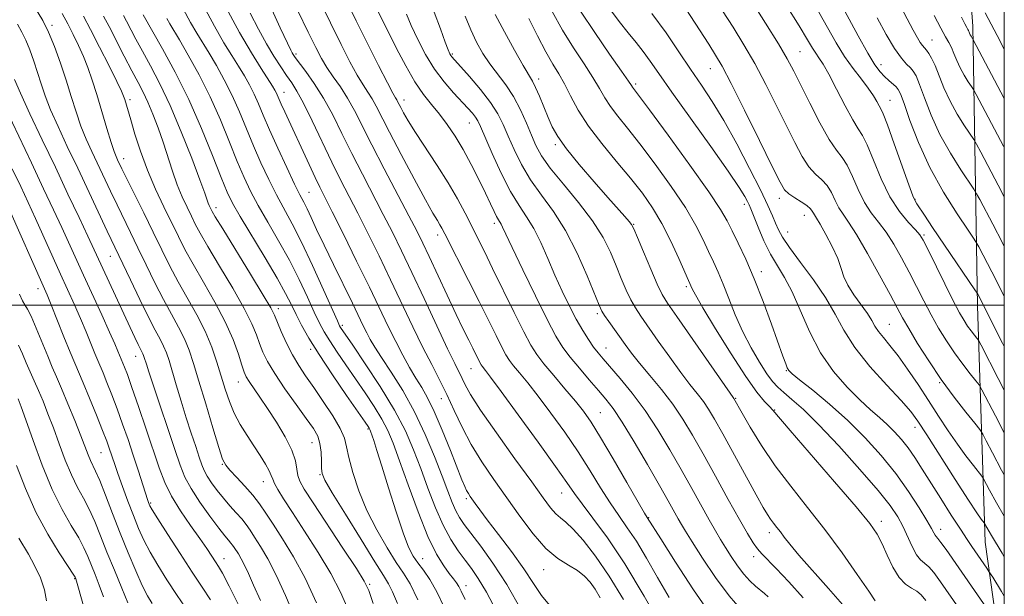
# Model space of a CAD drawing. Extents: x 2087300 to 2090200, y 289800 to 292700.
# Drawn here: x 2089754 to 2090000, y 290927 to 291071 of the extents above; entities that cross this region are included whole.
import ezdxf

# ---------------------------------------------------------------- set-up
doc = ezdxf.new("R2010")
doc.units = 0
doc.header["$MEASUREMENT"] = 0
for name, color, linetype, lineweight in [('BREAKLINE DTM HARD', 7, 'Continuous', 0), ('CONTOUR INDEX', 41, 'Continuous', 13), ('CONTOUR INTERMEDIATE', 44, 'Continuous', 0), ('GRID LINE', 7, 'Continuous', 0), ('SPOT ELEVATION DTM', 2, 'Continuous', 13)]:
    doc.layers.add(name, color=color, linetype=linetype, lineweight=lineweight)

msp = doc.modelspace()

# ---------------------------------------------------------------- linework, layer by layer
at = {"layer": 'BREAKLINE DTM HARD'}
msp.add_polyline3d([(2090000, 290907.051, 994.208), (2089995.18, 290940.88, 988.83), (2089993.34, 290999.84, 978.49), (2089992.14, 291069.64, 967.48), (2089986.85, 291142.08, 957.82), (2089973.8, 291214.62, 949.08), (2089955.06, 291286.71, 939.73), (2089929.3, 291375.95, 929.08), (2089907.08, 291458.94, 919.67), (2089891.01, 291538.24, 908.92), (2089882.55, 291605.55, 901.27), (2089877.72, 291633.01, 897.13)], dxfattribs=at)
at = {"layer": 'CONTOUR INDEX', "flags": 128}
for points, elevation in [([(2089916.321, 290927.069), (2089913.416, 290932.082), (2089910.662, 290936.868), (2089908.135, 290941.068), (2089905.869, 290944.476), (2089903.737, 290947.486), (2089901.569, 290950.644), (2089899.21, 290954.382), (2089896.571, 290958.672), (2089893.578, 290963.375), (2089890.226, 290968.302), (2089886.793, 290973.079), (2089883.623, 290977.288), (2089881.002, 290980.603), (2089878.958, 290983.084), (2089877.459, 290984.883), (2089876.42, 290986.221), (2089875.557, 290987.579), (2089874.535, 290989.505), (2089873.082, 290992.428), (2089871.178, 290996.302), (2089868.866, 291000.966), (2089866.25, 291006.149), (2089860.308, 291017.777), (2089859.569, 291019.194), (2089859.055, 291020.094), (2089858.427, 291021.11), (2089857.343, 291022.939), (2089855.46, 291026.295), (2089852.616, 291031.543), (2089849.37, 291037.636), (2089846.464, 291043.178), (2089843.135, 291049.681), (2089842.13, 291051.503), (2089841.099, 291053.13), (2089839.898, 291054.973), (2089838.434, 291057.407), (2089836.618, 291060.748), (2089834.405, 291065.081), (2089831.753, 291070.435), (2089825.597, 291083.045)], 1010), ([(2089879.363, 290923.958), (2089875.752, 290930.263), (2089872.318, 290935.601), (2089869.286, 290939.825), (2089865.127, 290945.245), (2089863.933, 290946.978), (2089863.007, 290948.67), (2089862.104, 290950.76), (2089861.034, 290953.555), (2089859.624, 290957.324), (2089857.741, 290962.201), (2089855.416, 290967.755), (2089852.72, 290973.419), (2089849.777, 290978.679), (2089846.913, 290983.253), (2089844.503, 290986.914), (2089842.815, 290989.546), (2089841.678, 290991.463), (2089840.811, 290993.092), (2089839.939, 290994.855), (2089837.212, 291000.504), (2089832.489, 291010.148), (2089830.14, 291015.001), (2089828.293, 291018.921), (2089826.918, 291021.897), (2089825.892, 291024.085), (2089825.057, 291025.744), (2089824.129, 291027.542), (2089822.788, 291030.248), (2089820.843, 291034.346), (2089818.614, 291039.173), (2089816.547, 291043.78), (2089814.976, 291047.437), (2089813.774, 291050.287), (2089812.699, 291052.69), (2089811.548, 291054.966), (2089810.256, 291057.256), (2089808.794, 291059.659), (2089807.121, 291062.314), (2089805.151, 291065.522), (2089802.785, 291069.621), (2089800.007, 291074.748)], 1020), ([(2090000, 290927.419), (2089999.288, 290928.572), (2089997.114, 290932.084), (2089996.174, 290933.579), (2089995.661, 290934.337), (2089991.922, 290939.742), (2089990.713, 290941.546), (2089989.044, 290944.095), (2089986.761, 290947.639), (2089984.152, 290951.723), (2089979.478, 290959.118), (2089977.65, 290961.95), (2089975.975, 290964.366), (2089974.308, 290966.503), (2089972.592, 290968.436), (2089970.791, 290970.223), (2089968.847, 290971.963), (2089966.62, 290973.908), (2089963.948, 290976.354), (2089960.762, 290979.538), (2089957.362, 290983.482), (2089954.137, 290988.153), (2089951.388, 290993.411), (2089947.018, 291003.344), (2089945.13, 291006.907), (2089943.346, 291009.82), (2089941.635, 291012.74), (2089939.992, 291016.105), (2089938.538, 291019.497), (2089936.73, 291024.014), (2089936.298, 291025.037), (2089935.9, 291025.881), (2089935.251, 291027.109), (2089933.833, 291029.403), (2089931.07, 291033.472), (2089926.684, 291039.649), (2089916.957, 291053.188), (2089913.717, 291057.794), (2089911.547, 291060.914), (2089909.833, 291063.285), (2089908.056, 291065.549), (2089906.079, 291067.992), (2089903.859, 291070.807), (2089901.411, 291074.083)], 990), ([(2090000, 290978.765), (2089998.479, 290981.713), (2089994.227, 290990.008), (2089993.549, 290991.245), (2089993.14, 290991.806), (2089992.535, 290992.557), (2089991.733, 290993.588), (2089990.85, 290994.795), (2089989.941, 290996.172), (2089988.825, 290998.107), (2089987.261, 291001.086), (2089985.138, 291005.325), (2089980.953, 291013.854), (2089979.771, 291016.205), (2089978.92, 291017.558), (2089977.824, 291018.79), (2089976.06, 291020.649), (2089973.821, 291023.362), (2089971.451, 291027.027), (2089969.251, 291031.566), (2089967.342, 291036.206), (2089965.797, 291039.998), (2089964.621, 291042.347), (2089963.524, 291044.055), (2089962.144, 291046.277), (2089960.25, 291049.8), (2089958.126, 291053.941), (2089956.187, 291057.654), (2089954.747, 291060.153), (2089953.718, 291061.714), (2089952.912, 291062.873), (2089952.098, 291064.183), (2089950.866, 291066.255), (2089948.765, 291069.713), (2089945.563, 291074.857)], 980), ([(2089848.455, 290925.583), (2089847.23, 290928.498), (2089846.242, 290930.496), (2089844.98, 290932.571), (2089842.81, 290935.984), (2089839.38, 290941.491), (2089835.485, 290947.824), (2089832.204, 290953.21), (2089830.346, 290956.368), (2089829.629, 290957.991), (2089829.501, 290959.265), (2089829.484, 290961.101), (2089829.394, 290963.325), (2089829.124, 290965.487), (2089828.548, 290967.308), (2089827.48, 290969.188), (2089825.716, 290971.697), (2089823.186, 290975.19), (2089820.355, 290979.17), (2089817.822, 290982.925), (2089816.038, 290985.919), (2089814.873, 290988.308), (2089814.049, 290990.426), (2089813.266, 290992.629), (2089812.131, 290995.386), (2089810.224, 290999.191), (2089807.331, 291004.271), (2089804.039, 291009.782), (2089801.136, 291014.617), (2089799.202, 291017.971), (2089797.983, 291020.266), (2089797.014, 291022.227), (2089795.926, 291024.46), (2089794.72, 291027.08), (2089793.491, 291030.081), (2089792.31, 291033.433), (2089789.955, 291040.686), (2089788.693, 291044.293), (2089787.406, 291047.668), (2089786.156, 291050.637), (2089784.965, 291053.14), (2089783.692, 291055.579), (2089782.157, 291058.474), (2089780.263, 291062.138), (2089776.458, 291069.565), (2089775.1, 291072.14)], 1030), ([(2089959.593, 290925.267), (2089956.114, 290929.334), (2089948.734, 290937.638), (2089946.425, 290940.365), (2089945.029, 290942.142), (2089944.085, 290943.402), (2089943.216, 290944.509), (2089942.373, 290945.561), (2089941.593, 290946.589), (2089940.841, 290947.728), (2089939.8, 290949.527), (2089938.081, 290952.638), (2089929.69, 290967.93), (2089927.665, 290971.547), (2089926.177, 290974.04), (2089924.849, 290975.991), (2089923.347, 290977.938), (2089921.511, 290980.242), (2089919.223, 290983.217), (2089916.46, 290987.006), (2089913.588, 290991.06), (2089909.227, 290997.288), (2089907.897, 290999.317), (2089906.775, 291001.323), (2089905.612, 291003.767), (2089904.368, 291006.641), (2089903.057, 291009.82), (2089901.629, 291013.22), (2089899.797, 291016.926), (2089897.212, 291021.064), (2089893.716, 291025.645), (2089889.922, 291030.221), (2089886.633, 291034.232), (2089884.434, 291037.305), (2089883.031, 291039.837), (2089881.914, 291042.414), (2089880.655, 291045.466), (2089879.165, 291048.797), (2089877.442, 291052.053), (2089875.508, 291054.968), (2089871.55, 291060.203), (2089869.802, 291062.854), (2089868.228, 291065.672), (2089866.768, 291068.733), (2089865.346, 291072.102)], 1000), ([(2090000, 291039.337), (2089999.816, 291039.687), (2089992.963, 291052.62), (2089992.3, 291053.802), (2089991.788, 291054.583), (2089990.986, 291055.776), (2089989.976, 291057.383), (2089988.966, 291059.205), (2089988.118, 291061.055), (2089987.415, 291062.796), (2089986.791, 291064.301), (2089986.16, 291065.555), (2089985.353, 291066.979), (2089984.176, 291069.107), (2089982.513, 291072.287)], 970), ([(2089814.313, 290926.28), (2089812.533, 290930.141), (2089811.256, 290933.007), (2089810.283, 290935.131), (2089809.451, 290936.739), (2089808.738, 290937.948), (2089807.712, 290939.534), (2089807.321, 290940.101), (2089806.891, 290940.651), (2089806.307, 290941.327), (2089805.363, 290942.452), (2089803.833, 290944.394), (2089801.619, 290947.352), (2089799.14, 290950.848), (2089796.943, 290954.234), (2089795.404, 290957.113), (2089794.213, 290960.076), (2089792.89, 290963.963), (2089787.457, 290980.088), (2089786.364, 290983.399), (2089785.769, 290985.268), (2089785.259, 290986.961), (2089785.09, 290987.466), (2089784.912, 290987.895), (2089784.676, 290988.359), (2089784.31, 290989.053), (2089783.737, 290990.188), (2089782.887, 290991.951), (2089781.722, 290994.42), (2089774.863, 291009.136), (2089771.14, 291017.219), (2089768.975, 291021.854), (2089766.201, 291027.748), (2089763.045, 291034.412), (2089759.76, 291041.308), (2089756.716, 291047.727), (2089754.313, 291052.912), (2089752.825, 291056.349)], 1040), ([(2089781.154, 290925.706), (2089779.631, 290929.406), (2089777.778, 290933.858), (2089775.918, 290938.392), (2089774.302, 290942.459), (2089772.872, 290946), (2089771.494, 290949.078), (2089770.061, 290951.81), (2089768.569, 290954.531), (2089767.041, 290957.628), (2089765.502, 290961.355), (2089763.99, 290965.419), (2089762.549, 290969.391), (2089761.21, 290972.929), (2089759.974, 290976.017), (2089758.829, 290978.725), (2089757.764, 290981.135), (2089756.757, 290983.378), (2089755.783, 290985.595), (2089754.82, 290987.862), (2089753.862, 290989.996)], 1050)]:
    msp.add_lwpolyline(points, dxfattribs=dict(at, elevation=elevation))
at = {"layer": 'CONTOUR INTERMEDIATE', "flags": 128}
for points, elevation in [([(2090000, 290947.33), (2089998.061, 290950.672), (2089996.331, 290953.815), (2089994.842, 290956.666), (2089994.393, 290957.347), (2089992.281, 290959.981), (2089990.43, 290962.367), (2089988.28, 290965.303), (2089985.996, 290968.649), (2089983.599, 290972.311), (2089981.078, 290976.208), (2089978.452, 290980.216), (2089975.861, 290984.048), (2089973.478, 290987.372), (2089971.448, 290989.951), (2089969.811, 290991.906), (2089968.579, 290993.451), (2089967.705, 290994.805), (2089966.899, 290996.219), (2089965.808, 290997.95), (2089962.436, 291002.618), (2089960.92, 291005.007), (2089959.967, 291007.116), (2089959.276, 291009.201), (2089958.398, 291011.632), (2089957.028, 291014.613), (2089955.432, 291017.68), (2089954.025, 291020.201), (2089953.117, 291021.721), (2089952.331, 291022.946), (2089952.063, 291023.441), (2089951.597, 291024.068), (2089950.714, 291024.851), (2089949.298, 291025.791), (2089947.655, 291026.801), (2089946.197, 291027.772), (2089945.148, 291028.791), (2089943.995, 291030.729), (2089942.035, 291034.656), (2089938.846, 291041.13), (2089935.107, 291048.677), (2089931.778, 291055.314), (2089929.531, 291059.62), (2089927.912, 291062.435), (2089926.181, 291065.16), (2089915.955, 291080.96)], 986), ([(2089926.698, 290922.754), (2089922.412, 290928.974), (2089917.9, 290935.872), (2089914.208, 290941.65), (2089910.839, 290946.998), (2089910.186, 290948.104), (2089908.586, 290950.867), (2089905.776, 290955.746), (2089902.368, 290961.63), (2089899.192, 290967.016), (2089896.839, 290970.806), (2089894.944, 290973.518), (2089892.903, 290976.077), (2089890.305, 290979.158), (2089887.5, 290982.452), (2089885.029, 290985.399), (2089883.248, 290987.693), (2089881.769, 290990.021), (2089880.017, 290993.323), (2089877.599, 290998.194), (2089872.236, 291009.198), (2089870.172, 291013.377), (2089865.362, 291022.933), (2089863.468, 291026.51), (2089861.155, 291030.511), (2089858.379, 291034.907), (2089852.983, 291043.103), (2089851.179, 291045.984), (2089850.007, 291048.005), (2089849.276, 291049.372), (2089848.508, 291050.873), (2089848.276, 291051.293), (2089847.986, 291051.773), (2089847.34, 291052.928), (2089846.003, 291055.472), (2089843.775, 291059.835), (2089841.009, 291065.321), (2089838.197, 291070.954), (2089833.412, 291080.632)], 1008), ([(2089934.47, 290923.816), (2089931.307, 290927.476), (2089927.916, 290932.057), (2089924.672, 290936.882), (2089922.051, 290940.971), (2089920.378, 290943.631), (2089919.36, 290945.303), (2089918.553, 290946.71), (2089916.064, 290951.165), (2089913.874, 290955.029), (2089910.88, 290960.233), (2089907.57, 290965.878), (2089904.575, 290970.807), (2089902.336, 290974.197), (2089900.536, 290976.56), (2089898.668, 290978.74), (2089896.377, 290981.375), (2089893.901, 290984.271), (2089891.63, 290987.028), (2089889.802, 290989.467), (2089888.051, 290992.284), (2089885.857, 290996.397), (2089882.911, 291002.305), (2089879.74, 291008.838), (2089877.079, 291014.406), (2089874.695, 291019.489), (2089874.333, 291020.217), (2089873.673, 291021.277), (2089873.211, 291022.118), (2089872.583, 291023.424), (2089871.699, 291025.332), (2089870.463, 291027.962), (2089868.822, 291031.344), (2089866.9, 291035.127), (2089864.864, 291038.869), (2089862.851, 291042.212), (2089860.877, 291045.136), (2089858.929, 291047.707), (2089856.982, 291050.055), (2089854.973, 291052.57), (2089852.829, 291055.709), (2089850.53, 291059.73), (2089848.268, 291064.105), (2089842.191, 291076.347)], 1006), ([(2090000, 290968.134), (2089997.763, 290972.414), (2089994.416, 290978.914), (2089993.704, 290980.102), (2089992.876, 290981.165), (2089991.469, 290982.911), (2089989.605, 290985.308), (2089987.552, 290988.114), (2089985.531, 290991.124), (2089983.582, 290994.295), (2089981.699, 290997.62), (2089979.87, 291001.086), (2089976.218, 291008.259), (2089974.323, 291011.839), (2089972.395, 291015.218), (2089970.47, 291018.199), (2089968.584, 291020.692), (2089966.774, 291023.033), (2089965.078, 291025.667), (2089963.522, 291028.857), (2089962.094, 291032.16), (2089960.77, 291034.949), (2089959.492, 291036.873), (2089958.06, 291038.662), (2089956.24, 291041.319), (2089953.911, 291045.491), (2089951.403, 291050.419), (2089947.452, 291058.451), (2089945.81, 291061.517), (2089943.595, 291065.26), (2089940.404, 291070.378), (2089936.796, 291076.05)], 982), ([(2090000, 291002.182), (2089997.935, 291006.251), (2089995.789, 291010.437), (2089993.634, 291014.559), (2089993.158, 291015.425), (2089992.461, 291016.507), (2089990.949, 291018.734), (2089988.24, 291022.767), (2089984.824, 291028.199), (2089981.407, 291034.359), (2089978.575, 291040.569), (2089976.431, 291046.133), (2089974.958, 291050.346), (2089974.085, 291052.753), (2089973.534, 291053.876), (2089972.977, 291054.484), (2089971.14, 291056.106), (2089970.058, 291057.118), (2089968.98, 291058.274), (2089967.696, 291060.025), (2089965.923, 291062.928), (2089963.517, 291067.26), (2089958.526, 291076.55)], 976), ([(2090000, 291027.014), (2089998.473, 291029.937), (2089994.107, 291038.203), (2089993.028, 291040.221), (2089992.354, 291041.37), (2089990.071, 291044.773), (2089988.259, 291047.655), (2089986.446, 291050.923), (2089984.932, 291054.234), (2089982.711, 291059.836), (2089981.858, 291061.652), (2089981.135, 291062.859), (2089980.534, 291063.65), (2089979.562, 291064.777), (2089979.027, 291065.536), (2089978.323, 291066.728), (2089977.272, 291068.662), (2089973.417, 291075.878)], 972), ([(2089828.294, 290925.717), (2089825.405, 290931.84), (2089822.485, 290937.228), (2089819.752, 290941.727), (2089817.418, 290945.338), (2089815.601, 290948.126), (2089814.038, 290950.406), (2089812.372, 290952.557), (2089810.376, 290954.838), (2089808.332, 290957.033), (2089806.651, 290958.803), (2089805.593, 290960.044), (2089804.824, 290961.582), (2089803.863, 290964.474), (2089802.37, 290969.379), (2089800.585, 290975.35), (2089798.896, 290981.042), (2089797.576, 290985.428), (2089796.46, 290988.767), (2089795.268, 290991.636), (2089793.782, 290994.547), (2089792.009, 290997.745), (2089790.018, 291001.407), (2089787.885, 291005.614), (2089785.728, 291010.062), (2089783.674, 291014.345), (2089781.816, 291018.166), (2089778.458, 291025.022), (2089776.808, 291028.457), (2089772.122, 291038.358), (2089770.735, 291041.454), (2089769.437, 291044.692), (2089768.214, 291048.224), (2089767.002, 291052.052), (2089765.727, 291056.144), (2089764.337, 291060.409), (2089762.867, 291064.537), (2089761.376, 291068.162), (2089759.923, 291071.029), (2089757.364, 291075.336)], 1036), ([(2089873.303, 290923.492), (2089870.678, 290928.356), (2089868.611, 290931.826), (2089866.93, 290934.289), (2089865.341, 290936.393), (2089863.613, 290938.712), (2089861.759, 290941.536), (2089859.85, 290945.082), (2089857.951, 290949.459), (2089856.092, 290954.332), (2089854.295, 290959.256), (2089852.516, 290963.934), (2089850.451, 290968.649), (2089847.727, 290973.834), (2089844.174, 290979.678), (2089840.425, 290985.403), (2089837.313, 290989.992), (2089834.277, 290994.444), (2089834.039, 290994.869), (2089833.483, 290996.067), (2089830.031, 291003.835), (2089827.287, 291009.906), (2089824.531, 291015.748), (2089822.178, 291020.346), (2089818.249, 291027.548), (2089816.318, 291031.386), (2089814.384, 291035.533), (2089812.516, 291039.814), (2089809.021, 291048.261), (2089807.203, 291052.335), (2089805.236, 291056.24), (2089803.249, 291059.828), (2089801.416, 291062.932), (2089798.39, 291067.881), (2089796.829, 291070.586), (2089794.989, 291073.977)], 1022), ([(2089886.426, 290925.177), (2089884.414, 290927.514), (2089882.407, 290930.536), (2089879.995, 290934.239), (2089876.943, 290938.51), (2089873.704, 290942.796), (2089870.904, 290946.435), (2089869.013, 290948.938), (2089867.873, 290950.506), (2089866.63, 290952.285), (2089866.168, 290952.99), (2089865.739, 290953.745), (2089865.272, 290954.739), (2089864.573, 290956.431), (2089861.699, 290963.753), (2089859.662, 290968.823), (2089857.671, 290973.472), (2089855.994, 290976.902), (2089854.53, 290979.469), (2089853.084, 290981.818), (2089851.505, 290984.479), (2089849.801, 290987.523), (2089848.023, 290990.905), (2089846.174, 290994.649), (2089841.463, 291004.471), (2089838.272, 291011.01), (2089834.972, 291017.698), (2089832.183, 291023.303), (2089829.087, 291029.478), (2089827.908, 291031.91), (2089826.395, 291035.126), (2089820.312, 291048.283), (2089819.436, 291050.212), (2089818.196, 291053.046), (2089817.86, 291053.692), (2089817.263, 291054.684), (2089814.406, 291059.116), (2089812.001, 291062.99), (2089809.04, 291068.074), (2089805.687, 291074.228)], 1018), ([(2089904.893, 290926.524), (2089901.329, 290932.393), (2089897.908, 290937.393), (2089894.862, 290941.32), (2089892.371, 290944.12), (2089890.537, 290945.838), (2089889.167, 290946.924), (2089887.995, 290947.931), (2089886.715, 290949.407), (2089884.875, 290951.89), (2089881.982, 290955.917), (2089877.811, 290961.697), (2089873.192, 290968.143), (2089869.223, 290973.842), (2089866.719, 290977.729), (2089865.374, 290980.134), (2089864.602, 290981.733), (2089862.759, 290985.422), (2089860.964, 290989.138), (2089858.281, 290994.853), (2089855.121, 291001.635), (2089852.045, 291008.204), (2089849.466, 291013.605), (2089847.204, 291018.196), (2089844.928, 291022.658), (2089839.714, 291032.674), (2089837.075, 291037.861), (2089834.622, 291042.845), (2089832.301, 291047.494), (2089830.011, 291051.699), (2089827.708, 291055.352), (2089825.601, 291058.33), (2089822.957, 291061.833), (2089822.439, 291062.563), (2089822.155, 291063.025), (2089821.818, 291063.665), (2089820.995, 291065.386), (2089819.215, 291069.208), (2089816.249, 291075.639)], 1014), ([(2089914.728, 290919.192), (2089910.075, 290927.399), (2089905.244, 290935.438), (2089900.9, 290941.953), (2089897.289, 290946.867), (2089894.553, 290950.421), (2089892.645, 290953.017), (2089890.775, 290955.714), (2089887.964, 290959.733), (2089883.614, 290965.797), (2089878.642, 290972.64), (2089874.344, 290978.499), (2089871.699, 290982.048), (2089870.416, 290983.716), (2089869.591, 290984.749), (2089869.345, 290985.137), (2089869.053, 290985.687), (2089867.265, 290989.29), (2089866.254, 290991.295), (2089864.913, 290993.998), (2089863.129, 290997.696), (2089860.878, 291002.483), (2089856.371, 291012.164), (2089854.777, 291015.524), (2089853.284, 291018.522), (2089851.3, 291022.336), (2089845.141, 291034.028), (2089842.038, 291040.014), (2089837.703, 291048.602), (2089835.984, 291051.713), (2089834.212, 291054.487), (2089832.456, 291057.017), (2089830.864, 291059.341), (2089829.494, 291061.595), (2089828.054, 291064.317), (2089826.164, 291068.145), (2089823.594, 291073.434)], 1012), ([(2089996.483, 290923.152), (2089985.449, 290939.054), (2089984.18, 290940.814), (2089983.403, 290941.795), (2089982.971, 290942.277), (2089982.705, 290942.613), (2089982.409, 290943.155), (2089981.822, 290944.262), (2089980.669, 290946.291), (2089978.742, 290949.469), (2089976.113, 290953.501), (2089972.92, 290957.959), (2089969.288, 290962.477), (2089965.274, 290966.923), (2089960.921, 290971.228), (2089956.37, 290975.277), (2089952.15, 290978.773), (2089948.892, 290981.375), (2089947.025, 290982.889), (2089946.186, 290983.705), (2089945.813, 290984.361), (2089945.409, 290985.383), (2089944.727, 290987.26), (2089941.879, 290995.251), (2089939.787, 291000.93), (2089937.566, 291006.592), (2089935.448, 291011.48), (2089933.569, 291015.468), (2089932.042, 291018.586), (2089930.813, 291021.06), (2089929.165, 291023.902), (2089926.212, 291028.318), (2089921.466, 291034.984), (2089916.027, 291042.455), (2089911.388, 291048.755), (2089907.147, 291054.44), (2089906.885, 291054.838), (2089906.155, 291055.92), (2089904.432, 291058.398), (2089901.415, 291062.69), (2089897.721, 291068.032), (2089894.195, 291073.367)], 992), ([(2090000, 290957.632), (2089999.318, 290958.852), (2089997.047, 290963.114), (2089995.494, 290966.127), (2089994.605, 290967.819), (2089993.858, 290968.96), (2089992.612, 290970.525), (2089990.404, 290973.266), (2089987.477, 290977.028), (2089984.253, 290981.432), (2089981.121, 290986.076), (2089978.339, 290990.483), (2089976.137, 290994.154), (2089974.601, 290996.846), (2089973.255, 290999.338), (2089971.482, 291002.664), (2089968.875, 291007.473), (2089965.87, 291012.879), (2089963.116, 291017.609), (2089961.108, 291020.735), (2089959.728, 291022.704), (2089958.704, 291024.306), (2089957.792, 291026.149), (2089956.845, 291028.114), (2089955.742, 291029.9), (2089954.395, 291031.332), (2089952.858, 291032.732), (2089951.219, 291034.546), (2089949.53, 291037.141), (2089947.699, 291040.574), (2089943.149, 291049.791), (2089940.459, 291055.097), (2089937.686, 291060.287), (2089934.959, 291065.014), (2089932.281, 291069.356), (2089929.628, 291073.501)], 984), ([(2089836.107, 290924.214), (2089834.24, 290928.418), (2089831.807, 290933.05), (2089828.665, 290938.307), (2089825.271, 290943.635), (2089822.232, 290948.287), (2089820.026, 290951.698), (2089818.598, 290954.002), (2089817.762, 290955.511), (2089817.314, 290956.546), (2089816.975, 290957.463), (2089816.446, 290958.625), (2089815.499, 290960.31), (2089814.182, 290962.452), (2089812.612, 290964.896), (2089810.912, 290967.508), (2089809.23, 290970.242), (2089807.721, 290973.071), (2089806.491, 290975.984), (2089805.452, 290979.036), (2089803.395, 290985.81), (2089802.102, 290989.561), (2089800.446, 290993.507), (2089798.355, 290997.596), (2089793.724, 291005.81), (2089791.634, 291009.78), (2089789.628, 291013.832), (2089787.496, 291018.218), (2089785.128, 291023.027), (2089779.672, 291034.007), (2089778.578, 291036.273), (2089778.213, 291037.077), (2089777.733, 291038.341), (2089776.999, 291040.582), (2089775.929, 291044.101), (2089774.658, 291048.355), (2089773.379, 291052.585), (2089772.234, 291056.204), (2089771.164, 291059.293), (2089770.063, 291062.101), (2089768.847, 291064.836), (2089767.525, 291067.534), (2089766.131, 291070.192), (2089764.718, 291072.767)], 1034), ([(2089842.446, 290925.59), (2089841.315, 290928.795), (2089840.186, 290931.119), (2089838.21, 290934.26), (2089834.858, 290939.367), (2089827.389, 290950.688), (2089825.179, 290954.095), (2089824.068, 290956.064), (2089823.611, 290957.471), (2089823.375, 290959.074), (2089822.983, 290961.142), (2089822.07, 290963.826), (2089820.4, 290967.171), (2089818.255, 290970.8), (2089816.045, 290974.235), (2089814.118, 290977.083), (2089811.446, 290980.921), (2089810.728, 290982.083), (2089810.209, 290983.257), (2089809.631, 290985.005), (2089808.756, 290987.761), (2089807.419, 290991.453), (2089805.474, 290995.881), (2089802.884, 291000.795), (2089800.038, 291005.741), (2089797.43, 291010.214), (2089795.412, 291013.888), (2089793.756, 291017.147), (2089790.141, 291024.535), (2089788.045, 291028.996), (2089786.036, 291033.706), (2089784.312, 291038.405), (2089782.92, 291042.721), (2089781.868, 291046.252), (2089780.375, 291051.329), (2089780.096, 291052.163), (2089779.549, 291053.431), (2089778.401, 291055.818), (2089776.46, 291059.725), (2089774.1, 291064.399), (2089771.838, 291068.8), (2089770.069, 291072.134)], 1032), ([(2089853.575, 290926.439), (2089851.634, 290930.42), (2089849.992, 290933.137), (2089848.181, 290935.826), (2089845.874, 290939.453), (2089843.309, 290943.902), (2089840.862, 290948.784), (2089838.852, 290953.705), (2089837.343, 290958.242), (2089836.34, 290961.963), (2089835.765, 290964.634), (2089835.205, 290966.803), (2089834.164, 290969.212), (2089832.31, 290972.389), (2089829.954, 290975.986), (2089827.571, 290979.441), (2089825.533, 290982.349), (2089823.804, 290984.936), (2089822.247, 290987.587), (2089820.77, 290990.542), (2089819.464, 290993.458), (2089817.776, 290997.497), (2089816.842, 290999.319), (2089814.974, 291002.501), (2089811.778, 291007.746), (2089804.842, 291019.021), (2089802.992, 291022.055), (2089802.21, 291023.385), (2089801.939, 291023.901), (2089801.721, 291024.348), (2089801.48, 291024.872), (2089801.234, 291025.472), (2089800.353, 291027.946), (2089799.134, 291031.262), (2089797.087, 291036.673), (2089794.484, 291043.271), (2089791.714, 291049.808), (2089789.11, 291055.288), (2089786.778, 291059.72), (2089784.767, 291063.364), (2089783.113, 291066.431), (2089780.808, 291070.87), (2089780.049, 291072.306)], 1028), ([(2089860.228, 290924.441), (2089858.333, 290928.477), (2089856.555, 290931.559), (2089854.944, 290933.855), (2089853.552, 290935.667), (2089852.382, 290937.372), (2089851.237, 290939.631), (2089849.874, 290943.183), (2089848.143, 290948.426), (2089846.274, 290954.414), (2089844.595, 290959.86), (2089843.36, 290963.764), (2089842.537, 290966.25), (2089841.725, 290968.566), (2089841.547, 290969.017), (2089841.406, 290969.297), (2089841.155, 290969.694), (2089840.401, 290970.796), (2089835.779, 290977.479), (2089832.253, 290982.65), (2089828.909, 290987.704), (2089826.367, 290991.799), (2089824.543, 290995.016), (2089823.179, 290997.666), (2089821.985, 291000.112), (2089820.553, 291002.922), (2089818.444, 291006.715), (2089815.423, 291011.814), (2089809.172, 291022.147), (2089807.269, 291025.466), (2089805.923, 291028.253), (2089804.453, 291031.881), (2089802.32, 291037.343), (2089799.567, 291044.124), (2089796.378, 291051.332), (2089792.99, 291058.134), (2089789.83, 291063.948), (2089784.999, 291072.472)], 1026), ([(2089865.362, 290926.549), (2089864.406, 290928.622), (2089863.814, 290929.793), (2089863.218, 290930.724), (2089862.458, 290931.731), (2089861.423, 290933.049), (2089860.025, 290934.949), (2089858.246, 290937.87), (2089856.091, 290942.293), (2089853.62, 290948.394), (2089851.127, 290955.139), (2089848.965, 290961.189), (2089847.359, 290965.568), (2089846.029, 290968.748), (2089844.566, 290971.566), (2089842.664, 290974.686), (2089840.413, 290978.1), (2089838.002, 290981.629), (2089835.616, 290985.095), (2089833.426, 290988.307), (2089831.593, 290991.074), (2089830.203, 290993.334), (2089829.013, 290995.541), (2089827.701, 290998.279), (2089826.008, 291001.973), (2089823.92, 291006.414), (2089821.488, 291011.232), (2089818.801, 291016.08), (2089816.111, 291020.699), (2089813.711, 291024.847), (2089811.794, 291028.426), (2089810.153, 291031.893), (2089808.484, 291035.847), (2089806.534, 291040.715), (2089804.269, 291046.236), (2089801.706, 291051.98), (2089798.924, 291057.513), (2089796.242, 291062.4), (2089794.039, 291066.205), (2089791.629, 291070.24), (2089790.873, 291071.55)], 1024), ([(2089899.072, 290926.954), (2089897.814, 290929.094), (2089896.554, 290930.887), (2089895.157, 290932.414), (2089893.412, 290933.767), (2089891.167, 290935.101), (2089888.489, 290936.802), (2089885.502, 290939.316), (2089882.323, 290942.932), (2089879.045, 290947.318), (2089872.547, 290956.533), (2089869.544, 290960.941), (2089866.875, 290965.273), (2089864.621, 290969.568), (2089862.665, 290973.743), (2089860.839, 290977.688), (2089858.991, 290981.381), (2089857.013, 290985.163), (2089854.811, 290989.463), (2089852.322, 290994.586), (2089846.754, 291006.338), (2089843.869, 291012.307), (2089841.088, 291017.947), (2089838.555, 291022.981), (2089834.288, 291031.32), (2089832.112, 291035.708), (2089827.19, 291046.011), (2089825.017, 291050.421), (2089823.375, 291053.433), (2089822.071, 291055.494), (2089820.803, 291057.315), (2089819.33, 291059.49), (2089817.641, 291062.138), (2089815.787, 291065.262), (2089813.809, 291068.862), (2089811.71, 291072.926)], 1016), ([(2089941.062, 290927.206), (2089940.124, 290928.037), (2089937.907, 290929.886), (2089936.485, 290931.211), (2089934.945, 290932.904), (2089933.367, 290934.983), (2089931.831, 290937.258), (2089930.418, 290939.488), (2089929.156, 290941.541), (2089927.867, 290943.718), (2089926.325, 290946.427), (2089921.995, 290954.225), (2089919.349, 290958.958), (2089916.498, 290963.937), (2089913.479, 290968.928), (2089910.315, 290973.694), (2089907.082, 290978.01), (2089904.054, 290981.694), (2089899.804, 290986.587), (2089898.55, 290988.095), (2089897.438, 290989.568), (2089896.175, 290991.401), (2089894.727, 290993.699), (2089893.126, 290996.497), (2089891.406, 290999.799), (2089889.616, 291003.512), (2089887.807, 291007.515), (2089886.023, 291011.655), (2089884.258, 291015.642), (2089882.499, 291019.152), (2089880.716, 291022.038), (2089878.825, 291024.86), (2089876.725, 291028.356), (2089874.395, 291032.957), (2089872.132, 291037.88), (2089869.186, 291044.627), (2089868.522, 291046.038), (2089867.961, 291046.942), (2089867.191, 291047.921), (2089866.072, 291049.187), (2089862.467, 291053.034), (2089860.129, 291055.727), (2089857.737, 291058.932), (2089855.507, 291062.574), (2089853.545, 291066.32), (2089851.932, 291069.768), (2089850.712, 291072.609)], 1004), ([(2089949.747, 290926.938), (2089946.182, 290930.978), (2089943.072, 290934.291), (2089939.444, 290937.95), (2089938.352, 290939.18), (2089937.258, 290940.71), (2089935.856, 290943.011), (2089933.854, 290946.546), (2089931.089, 290951.542), (2089927.918, 290957.299), (2089924.824, 290962.886), (2089922.158, 290967.593), (2089919.726, 290971.592), (2089917.201, 290975.278), (2089914.368, 290978.936), (2089911.48, 290982.433), (2089908.904, 290985.524), (2089906.905, 290988.048), (2089905.332, 290990.169), (2089901.23, 290995.931), (2089900.2, 290997.418), (2089899.514, 290998.528), (2089898.837, 290999.991), (2089895.857, 291007.303), (2089893.353, 291012.967), (2089890.453, 291018.615), (2089887.393, 291023.399), (2089884.396, 291027.486), (2089881.679, 291031.294), (2089879.414, 291035.131), (2089877.581, 291038.858), (2089876.112, 291042.224), (2089874.885, 291045.087), (2089873.558, 291047.737), (2089871.739, 291050.574), (2089869.208, 291053.83), (2089866.451, 291057.066), (2089862.075, 291061.968), (2089861.794, 291062.33), (2089861.56, 291062.749), (2089861.158, 291063.706), (2089860.405, 291065.69), (2089859.178, 291068.994), (2089857.601, 291073.104)], 1002), ([(2089967.79, 290926.199), (2089966.131, 290928.604), (2089963.266, 290932.798), (2089959.487, 290938.208), (2089955.226, 290944.01), (2089950.878, 290949.545), (2089946.664, 290954.805), (2089942.765, 290959.945), (2089939.354, 290965.004), (2089936.58, 290969.548), (2089934.584, 290973.024), (2089932.498, 290976.704), (2089932.326, 290976.94), (2089931.542, 290978.051), (2089918.195, 290997.183), (2089915.919, 291000.479), (2089914.563, 291002.703), (2089913.35, 291005.229), (2089911.71, 291009.006), (2089909.9, 291013.291), (2089908.387, 291016.917), (2089907.489, 291019.04), (2089906.94, 291020.112), (2089906.327, 291020.906), (2089905.275, 291022.105), (2089901.001, 291026.902), (2089897.566, 291030.792), (2089893.861, 291035.094), (2089890.651, 291039.039), (2089888.493, 291042.074), (2089887.125, 291044.509), (2089886.08, 291046.867), (2089883.897, 291052.159), (2089882.936, 291054.361), (2089882.158, 291055.892), (2089879.838, 291059.809), (2089877.666, 291063.647), (2089875.159, 291068.235), (2089872.896, 291072.566)], 998), ([(2089980.372, 290926.309), (2089979.246, 290927.694), (2089978.157, 290928.602), (2089976.821, 290929.368), (2089975.29, 290930.384), (2089973.707, 290932.055), (2089972.192, 290934.617), (2089970.79, 290937.626), (2089969.53, 290940.467), (2089968.293, 290942.815), (2089966.387, 290945.506), (2089962.974, 290949.66), (2089957.63, 290955.906), (2089946.506, 290968.768), (2089942.211, 290973.786), (2089941.369, 290974.709), (2089940.155, 290975.999), (2089938.242, 290978.306), (2089935.447, 290982.186), (2089931.765, 290987.842), (2089927.894, 290994.086), (2089924.71, 290999.381), (2089922.857, 291002.579), (2089922.053, 291004.085), (2089918.755, 291011.629), (2089916.763, 291015.967), (2089914.523, 291020.389), (2089912.192, 291024.31), (2089909.635, 291027.947), (2089906.641, 291031.719), (2089903.122, 291035.92), (2089899.464, 291040.357), (2089896.173, 291044.71), (2089893.631, 291048.703), (2089891.71, 291052.227), (2089890.159, 291055.215), (2089888.736, 291057.709), (2089887.246, 291060.192), (2089885.508, 291063.254), (2089883.429, 291067.244), (2089881.282, 291071.546)], 996), ([(2089999.122, 290909.346), (2089984.082, 290931), (2089982.384, 290933.322), (2089981.169, 290934.708), (2089979.086, 290936.446), (2089978.057, 290937.722), (2089976.975, 290939.745), (2089974.684, 290944.814), (2089973.407, 290947.22), (2089971.535, 290949.977), (2089968.49, 290953.786), (2089963.958, 290959.034), (2089958.692, 290964.874), (2089953.71, 290970.144), (2089949.818, 290973.952), (2089946.977, 290976.482), (2089944.937, 290978.185), (2089943.433, 290979.513), (2089942.131, 290980.928), (2089940.682, 290982.894), (2089938.837, 290985.749), (2089936.752, 290989.338), (2089934.682, 290993.379), (2089932.835, 290997.586), (2089931.223, 291001.651), (2089929.812, 291005.258), (2089928.556, 291008.21), (2089927.369, 291010.784), (2089926.156, 291013.375), (2089924.784, 291016.345), (2089922.964, 291019.934), (2089920.367, 291024.354), (2089916.829, 291029.647), (2089912.831, 291035.201), (2089909.015, 291040.237), (2089905.897, 291044.166), (2089903.485, 291047.158), (2089901.66, 291049.575), (2089900.258, 291051.77), (2089898.933, 291054.073), (2089897.295, 291056.806), (2089895.069, 291060.212), (2089892.437, 291064.208), (2089889.693, 291068.636), (2089887.112, 291073.27)], 994), ([(2090000, 290937.223), (2089999.471, 290938.085), (2089996.803, 290942.492), (2089995.615, 290944.516), (2089995.081, 290945.51), (2089994.949, 290945.71), (2089994.252, 290946.605), (2089993.166, 290948.161), (2089991.06, 290951.349), (2089987.754, 290956.489), (2089980.65, 290967.64), (2089978.425, 290971.069), (2089976.624, 290973.502), (2089974.254, 290976.193), (2089970.651, 290980.065), (2089966.457, 290984.73), (2089962.643, 290989.474), (2089959.89, 290993.761), (2089957.725, 290997.782), (2089955.389, 291001.908), (2089952.367, 291006.351), (2089949.12, 291010.698), (2089946.355, 291014.373), (2089944.589, 291016.982), (2089943.578, 291018.842), (2089942.891, 291020.449), (2089942.118, 291022.3), (2089940.95, 291024.902), (2089939.101, 291028.765), (2089936.411, 291034.142), (2089933.221, 291040.257), (2089929.997, 291046.08), (2089927.088, 291050.854), (2089924.387, 291054.92), (2089921.669, 291058.896), (2089918.741, 291063.263), (2089915.538, 291067.97), (2089912.025, 291072.831)], 988), ([(2090000, 290989.696), (2089999.589, 290990.511), (2089993.398, 291002.736), (2089993.24, 291003.001), (2089992.653, 291003.874), (2089985.107, 291014.956), (2089982.099, 291019.405), (2089980.05, 291022.476), (2089978.186, 291025.321), (2089977.751, 291026.021), (2089977.199, 291027.267), (2089976.181, 291030.005), (2089972.529, 291040.311), (2089970.825, 291045.047), (2089969.777, 291047.766), (2089969.201, 291049.008), (2089968.77, 291049.751), (2089968.191, 291050.801), (2089967.318, 291052.29), (2089966.043, 291054.182), (2089964.308, 291056.445), (2089962.265, 291059.081), (2089960.117, 291062.095), (2089958.014, 291065.483), (2089953.646, 291073.132)], 978), ([(2090000, 291014.635), (2089999.517, 291015.58), (2089997.131, 291020.187), (2089993.871, 291026.381), (2089993.093, 291027.823), (2089992.408, 291028.939), (2089989.155, 291033.77), (2089986.541, 291037.927), (2089983.927, 291042.641), (2089981.754, 291047.401), (2089980.072, 291051.715), (2089978.834, 291055.091), (2089977.964, 291057.209), (2089977.273, 291058.419), (2089976.546, 291059.241), (2089975.592, 291060.174), (2089974.309, 291061.639), (2089972.62, 291064.038), (2089970.515, 291067.577), (2089968.254, 291071.69)], 974), ([(2090000, 291051.622), (2089997.588, 291056.174), (2089992.247, 291066.233), (2089992.067, 291066.533), (2089991.693, 291067.111), (2089991.485, 291067.487), (2089991.31, 291067.869), (2089991.036, 291068.538), (2089990.893, 291068.823), (2089990.633, 291069.302), (2089990.139, 291070.243), (2089989.287, 291071.911)], 968), ([(2090000, 291063.922), (2089998.191, 291067.346), (2089995.259, 291072.931)], 966), ([(2089822.869, 290922.031), (2089820.522, 290927.52), (2089818.181, 290932.657), (2089816.067, 290936.738), (2089814.257, 290939.807), (2089812.789, 290942.094), (2089811.654, 290943.832), (2089810.661, 290945.272), (2089809.57, 290946.667), (2089808.205, 290948.221), (2089806.638, 290949.948), (2089805.005, 290951.811), (2089803.436, 290953.755), (2089802.048, 290955.643), (2089800.952, 290957.319), (2089800.202, 290958.722), (2089799.622, 290960.165), (2089798.977, 290962.059), (2089798.086, 290964.714), (2089796.979, 290968.054), (2089795.74, 290971.907), (2089794.457, 290976.053), (2089793.241, 290980.089), (2089791.426, 290986.165), (2089790.776, 290988.113), (2089790.09, 290989.765), (2089789.208, 290991.498), (2089787.992, 290993.756), (2089786.312, 290997.003), (2089784.136, 291001.449), (2089781.828, 291006.291), (2089776.022, 291018.508), (2089768.631, 291034.163), (2089766.032, 291039.64), (2089763.737, 291044.566), (2089761.875, 291048.802), (2089760.519, 291052.286), (2089759.508, 291055.269), (2089758.623, 291058.077), (2089757.689, 291060.944), (2089756.701, 291063.718), (2089755.699, 291066.155), (2089754.696, 291068.147), (2089753.606, 291070.142)], 1038), ([(2089809.056, 290924.748), (2089806.441, 290929.917), (2089804.768, 290933.09), (2089803.782, 290934.805), (2089803.032, 290935.969), (2089802.118, 290937.365), (2089800.849, 290939.261), (2089799.089, 290941.798), (2089796.797, 290945.032), (2089794.313, 290948.667), (2089792.073, 290952.324), (2089790.378, 290955.775), (2089788.986, 290959.405), (2089785.725, 290969.103), (2089783.826, 290974.682), (2089782.171, 290979.465), (2089781.023, 290982.676), (2089780.313, 290984.559), (2089778.661, 290988.549), (2089777.897, 290990.343), (2089776.586, 290993.284), (2089774.622, 290997.571), (2089770.036, 291007.512), (2089764.628, 291019.413), (2089762.599, 291023.795), (2089760.127, 291029.056), (2089757.052, 291035.53), (2089744.344, 291062.14)], 1042), ([(2089801.788, 290926.441), (2089799.706, 290929.642), (2089797.213, 290933.406), (2089794.189, 290938.046), (2089791.123, 290942.813), (2089788.655, 290946.689), (2089787.248, 290948.936), (2089786.662, 290949.931), (2089786.478, 290950.325), (2089786.331, 290950.722), (2089786.061, 290951.518), (2089785.559, 290953.059), (2089783.695, 290958.863), (2089782.481, 290962.589), (2089781.188, 290966.465), (2089779.853, 290970.341), (2089778.498, 290974.1), (2089777.163, 290977.61), (2089775.942, 290980.678), (2089774.945, 290983.096), (2089773.624, 290986.199), (2089772.916, 290987.907), (2089770.706, 290993.37), (2089769.314, 290996.688), (2089767.815, 291000.095), (2089764.338, 291007.754), (2089758.116, 291021.606), (2089756.269, 291025.641), (2089754.419, 291029.601), (2089752.296, 291034.073)], 1044), ([(2089796.248, 290923.515), (2089793.479, 290927.587), (2089790.899, 290931.487), (2089788.622, 290935.1), (2089786.705, 290938.385), (2089785.166, 290941.358), (2089783.85, 290944.281), (2089782.563, 290947.474), (2089781.174, 290951.113), (2089779.81, 290954.792), (2089778.663, 290957.96), (2089777.869, 290960.219), (2089776.502, 290964.3), (2089775.861, 290966.059), (2089774.826, 290968.735), (2089773.302, 290972.543), (2089771.571, 290976.797), (2089770.002, 290980.585), (2089767.881, 290985.568), (2089766.743, 290988.311), (2089765.205, 290992.142), (2089762.042, 291000.093), (2089761.007, 291002.618), (2089760.044, 291004.84), (2089751.604, 291023.8)], 1046), ([(2089787.185, 290925.535), (2089786.068, 290927.464), (2089784.755, 290930.081), (2089783.104, 290933.723), (2089781.207, 290938.174), (2089779.216, 290943.078), (2089777.282, 290948.053), (2089775.538, 290952.61), (2089774.117, 290956.231), (2089773.1, 290958.583), (2089771.815, 290961.229), (2089771.238, 290962.626), (2089769.403, 290967.41), (2089767.891, 290971.209), (2089766.187, 290975.394), (2089764.603, 290979.196), (2089763.358, 290982.094), (2089762.29, 290984.548), (2089761.141, 290987.264), (2089758.271, 290994.295), (2089756.996, 290997.257), (2089756.101, 290999.03), (2089755.454, 291000.077), (2089754.843, 291001.109), (2089754.066, 291002.774)], 1048), ([(2089775.075, 290927.225), (2089774.016, 290930.136), (2089772.964, 290932.791), (2089771.138, 290937.297), (2089770.182, 290939.444), (2089768.871, 290941.924), (2089767.022, 290945.037), (2089764.755, 290949.004), (2089762.268, 290954.027), (2089759.766, 290960.084), (2089757.491, 290966.249), (2089755.695, 290971.373), (2089754.53, 290974.648), (2089753.761, 290976.64)], 1052), ([(2089770.053, 290924.986), (2089768.151, 290931.724), (2089768.076, 290931.941), (2089767.973, 290932.136), (2089767.492, 290932.888), (2089766.249, 290934.771), (2089764.009, 290938.189), (2089761.149, 290942.869), (2089758.197, 290948.371), (2089755.58, 290954.246), (2089753.32, 290960.002)], 1054), ([(2089760.832, 290926.256), (2089760.378, 290928.978), (2089759.323, 290931.992), (2089757.859, 290935.055), (2089756.326, 290937.825), (2089753.906, 290941.898)], 1056)]:
    msp.add_lwpolyline(points, dxfattribs=dict(at, elevation=elevation))
at = {"layer": 'GRID LINE', "flags": 128}
for points in [[(2087500, 290000), (2090000, 290000), (2090000, 292500), (2087500, 292500), (2087500, 290000)], [(2090000, 291000), (2087500, 291000)]]:
    msp.add_lwpolyline(points, dxfattribs=at)
at = {"layer": 'SPOT ELEVATION DTM'}
for p in [(2089762.17, 291069.83, 1035.7), (2089981.91, 291066.21, 971.1), (2089823.11, 291062.69, 1013.7), (2089862.2, 291062.67, 1001.8), (2089948.95, 291063.3, 981.1), (2089926.59, 291059.06, 986.8), (2089969.21, 291060.02, 975.4), (2089883.71, 291056.45, 997.5), (2089907.97, 291055.17, 991.7), (2089781.71, 291051.3, 1031.6), (2089820.12, 291053.17, 1017.3), (2089850.12, 291051.23, 1007.4), (2089971.42, 291051.14, 977.2), (2089866.45, 291045.49, 1004.8), (2089887.85, 291040.04, 998.3), (2089780.07, 291036.59, 1033.4), (2089826.37, 291028.14, 1019.1), (2089943.82, 291026.68, 986.5), (2089803.17, 291024.32, 1027.5), (2089935.1, 291025.16, 990.5), (2089977.72, 291026.39, 977.9), (2089950.1, 291022.47, 986.7), (2089872.7, 291020.43, 1006.4), (2089907.45, 291020.16, 997.9), (2089858.53, 291017.49, 1010.5), (2089945.92, 291018.26, 987.1), (2089979.92, 291017.51, 979.8), (2089776.79, 291012.19, 1038.8), (2089939.33, 291008.38, 991.5), (2089920.58, 291004.61, 996.3), (2089758.68, 291004.12, 1046.6), (2089818.76, 290999.13, 1027.5), (2089898.42, 290997.93, 1002.3), (2089834.68, 290994.95, 1021.7), (2089971.25, 290995.24, 985.1), (2089826.77, 290988.98, 1026.4), (2089900.57, 290989.35, 1003.2), (2089783.1, 290987.24, 1040.7), (2089866.86, 290984.16, 1012.8), (2089945.59, 290983.63, 992.1), (2089808.76, 290980.84, 1032.7), (2089983.9, 290980.7, 984.1), (2089859.4, 290976.71, 1016.8), (2089932.88, 290976.74, 997.9), (2089899.12, 290973.19, 1007.1), (2089942.63, 290973.87, 995.9), (2089841.09, 290969.07, 1026.2), (2089977.7, 290969.52, 988.6), (2089827.13, 290965.66, 1030.8), (2089774.44, 290963.21, 1046.9), (2089804.76, 290960.25, 1036.1), (2089815, 290955.97, 1034.7), (2089829.14, 290957.72, 1030.1), (2089889.49, 290953.1, 1012.8), (2089786.87, 290950.61, 1043.8), (2089865.69, 290951.72, 1018.3), (2089911.17, 290946.98, 1007.9), (2089969.29, 290946.06, 995.5), (2089941.3, 290943.25, 1000.5), (2089984.1, 290944.08, 991.4), (2089805.15, 290936.74, 1041.3), (2089854.75, 290936.71, 1025.2), (2089937.4, 290937.2, 1002.5), (2089884.97, 290934, 1016.7), (2089767.88, 290931.78, 1054.1), (2089841.52, 290930.35, 1031.8), (2089865.62, 290930, 1023.4)]:
    msp.add_point(p, dxfattribs=at)

doc.saveas('drawing.dxf')
